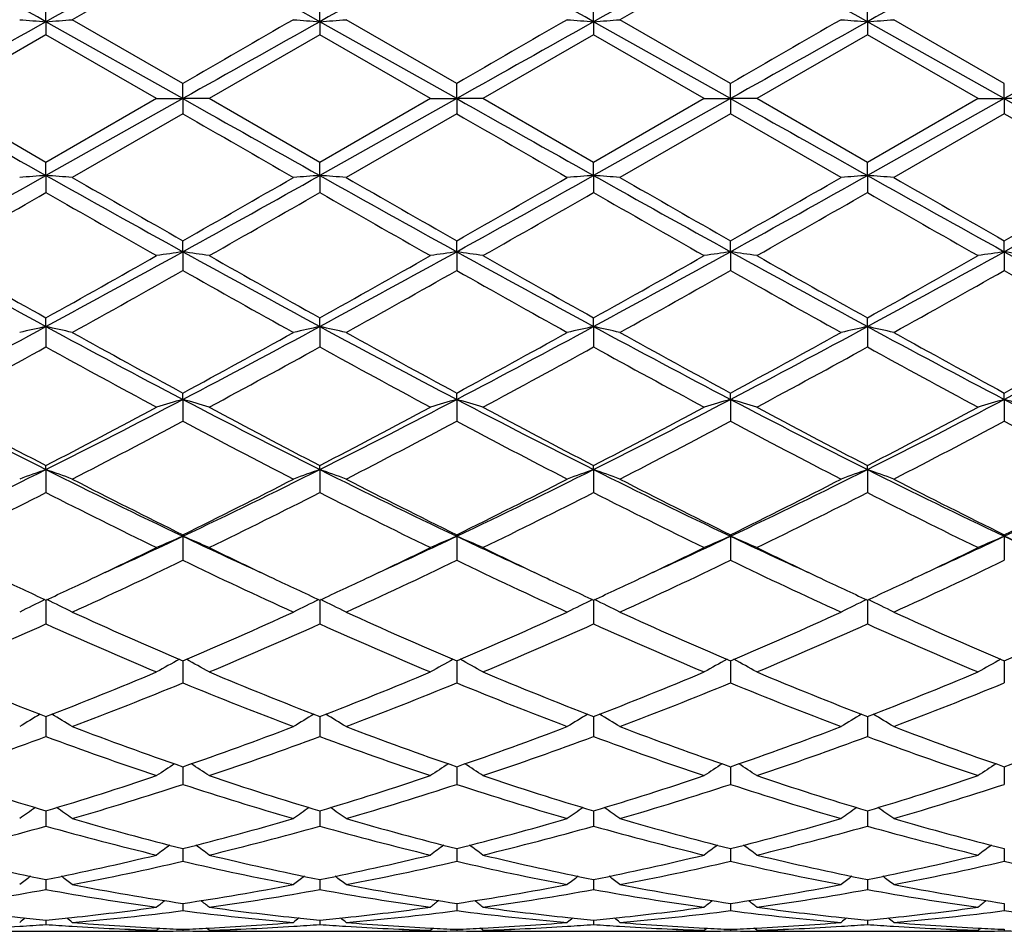
# Model space of a CAD drawing. Units: inches. Extents: x 3.9 to 17.9, y 3.3 to 15.3.
# Drawn here: x 16.3 to 16.7, y 5.7 to 6.1 of the extents above; entities that cross this region are included whole.
import ezdxf

# ---------------------------------------------------------------- set-up
doc = ezdxf.new("R2010")
doc.units = ezdxf.units.IN
doc.header["$LTSCALE"] = 1.21
doc.header["$MEASUREMENT"] = 0
doc.layers.get('0').update_dxf_attribs({"linetype": 'CONTINUOUS'})

msp = doc.modelspace()

# ---------------------------------------------------------------- linework, layer by layer
at = {"color": 7, "linetype": 'Continuous'}
for p, q in [((16.2937186894, 6.0753639414), (16.2937188632, 6.0818650163)), ((16.3975135055, 6.0753638932), (16.3975135897, 6.0818653851)), ((16.5013085008, 6.0753638413), (16.501308459, 6.081865766)), ((16.6051030772, 6.0753639534), (16.6051029627, 6.0818649419)), ((16.3456165888, 6.046209832200001), (16.2937186894, 6.0753639414)), ((16.2937186894, 6.0753639414), (16.2937188632, 6.0704141785)), ((16.3456164385, 6.051983084700001), (16.3036830349, 6.0761447242)), ((16.4494110648, 6.0462098338), (16.3975135055, 6.0753638932)), ((16.3975135055, 6.0753638932), (16.3975135897, 6.070413808400001)), ((16.4494110008, 6.051982640199999), (16.4074785814, 6.0761447241)), ((16.5013085008, 6.0753638413), (16.501308459, 6.0704134261)), ((16.5532055413, 6.0462098326), (16.5013085008, 6.0753638413)), ((16.5532056965, 6.0519829565), (16.5112745752, 6.076144724)), ((16.6051030772, 6.0753639534), (16.6051029627, 6.070414253099999)), ((16.6569999148, 6.0462098316), (16.6051030772, 6.0753639534)), ((16.6570000438, 6.0519832352), (16.6150679789, 6.0761447241)), ((16.2937188632, 6.0704141785), (16.2517876633, 6.0462307778)), ((16.3356528283, 6.0462307777), (16.2937188632, 6.0704141785)), ((16.3975135895, 6.070413808400001), (16.3555811798, 6.0462307778)), ((16.4394476349, 6.0462307777), (16.3975135895, 6.070413808400001)), ((16.5013084588, 6.0704134261), (16.4593748404, 6.0462307778)), ((16.5432411062, 6.0462307778), (16.5013084588, 6.0704134261)), ((16.6051029627, 6.070414253099999), (16.5631691056, 6.0462307779)), ((16.6470351917, 6.0462307779), (16.6051029627, 6.070414253099999)), ((16.3456165888, 6.046209832200001), (16.3456164385, 6.051983084700001)), ((16.4494110648, 6.0462098338), (16.4494110009, 6.0519826401)), ((16.5532055413, 6.0462098326), (16.5532056967, 6.0519829564)), ((16.6569999148, 6.0462098316), (16.6570000438, 6.0519832352)), ((16.2937188632, 6.0220425083), (16.2517876633, 6.0462307778)), ((16.3456165888, 6.046209832200001), (16.2937186894, 6.0170484534)), ((16.3356528283, 6.0462307777), (16.2937188632, 6.0220425083)), ((16.3356528281, 6.0462307778), (16.3456165888, 6.046209832200001)), ((16.3456165888, 6.046209832200001), (16.3456164385, 6.0404781959)), ((16.3555811797, 6.0462307778), (16.3456165888, 6.046209832200001)), ((16.3975135898, 6.022042878500001), (16.3555811798, 6.0462307778)), ((16.4494110648, 6.0462098338), (16.3975135055, 6.0170484991)), ((16.4394476349, 6.0462307777), (16.3975135898, 6.022042878500001)), ((16.4394476348, 6.0462307778), (16.4494110648, 6.0462098338)), ((16.4494110648, 6.0462098338), (16.4494110009, 6.0404786405)), ((16.4593748404, 6.0462307778), (16.4494110648, 6.0462098338)), ((16.5013084591, 6.022043261), (16.4593748404, 6.0462307778)), ((16.5432411062, 6.0462307778), (16.5013084591, 6.022043261)), ((16.5532055413, 6.0462098326), (16.5013085008, 6.017048548200001)), ((16.5432411062, 6.0462307778), (16.5532055413, 6.0462098326)), ((16.5631691058, 6.0462307778), (16.5532055413, 6.0462098326)), ((16.5532055413, 6.0462098326), (16.5532056967, 6.0404783242)), ((16.6051029628, 6.0220424336), (16.5631691056, 6.0462307779)), ((16.6470351917, 6.0462307779), (16.6051029628, 6.0220424336)), ((16.6569999148, 6.0462098316), (16.6051030772, 6.0170484421)), ((16.6470351919, 6.0462307778), (16.6569999148, 6.0462098316)), ((16.6669639305, 6.0462307778), (16.6569999148, 6.0462098316)), ((16.6569999148, 6.0462098316), (16.6570000438, 6.0404780454)), ((16.3456164386, 6.0404781958), (16.3036830349, 6.016309375700001)), ((16.4494110011, 6.0404786404), (16.4074785814, 6.0163093756)), ((16.5532056967, 6.0404783242), (16.5112745752, 6.0163093756)), ((16.5951388102, 6.0163093756), (16.5532056967, 6.0404783242)), ((16.6570000438, 6.0404780454), (16.6150679789, 6.0163093756)), ((16.6989340722, 6.0163093755), (16.6570000438, 6.0404780454)), ((16.2937186894, 6.0170484534), (16.2937188632, 6.0220425083)), ((16.3975135055, 6.0170484991), (16.3975135897, 6.0220428786)), ((16.5013085008, 6.017048548200001), (16.501308459, 6.022043261)), ((16.6051030772, 6.0170484421), (16.6051029627, 6.0220424337)), ((16.2937186894, 6.0170484534), (16.2937188632, 6.0105859487)), ((16.3975135055, 6.0170484991), (16.3975135897, 6.0105855797)), ((16.5013085008, 6.017048548200001), (16.501308459, 6.0105851985)), ((16.6051030772, 6.0170484421), (16.6051029627, 6.010586023099999)), ((16.3456165888, 5.9881433541), (16.3456164385, 5.992312348)), ((16.4494110648, 5.9881432413), (16.4494110009, 5.992311909700001)), ((16.5532055413, 5.988143321), (16.5532056967, 5.9923122215)), ((16.6569999148, 5.9881433922), (16.6570000438, 5.9923124964)), ((16.3456165888, 5.9881433541), (16.3456164385, 5.9810093267)), ((16.4494110648, 5.9881432413), (16.4494110009, 5.981009762)), ((16.5532055413, 5.988143321), (16.5532056967, 5.9810094523)), ((16.6569999148, 5.9881433922), (16.6570000438, 5.981009179299999)), ((16.2937186894, 5.9597561828), (16.2937188632, 5.9630630193)), ((16.3975135055, 5.959756320599999), (16.3975135897, 5.9630633776)), ((16.5013085008, 5.959756468999999), (16.501308459, 5.9630637478)), ((16.6051030772, 5.9597561484), (16.6051029627, 5.963062947)), ((16.2937186894, 5.9597561828), (16.2937188632, 5.95201412)), ((16.3975135055, 5.959756320599999), (16.3975135897, 5.952013765399999)), ((16.5013085008, 5.959756468999999), (16.501308459, 5.952013399199999)), ((16.6051030772, 5.9597561484), (16.6051029627, 5.9520141915)), ((16.3456165888, 5.9321430638), (16.3456164385, 5.934557371)), ((16.3456165888, 5.9321430638), (16.3456164385, 5.9238640593)), ((16.4494110648, 5.932142840599999), (16.4494110009, 5.934556954800001)), ((16.4494110648, 5.932142840599999), (16.4494110009, 5.923864469500001)), ((16.5532055413, 5.932142998300001), (16.5532056967, 5.9345572509)), ((16.5532055413, 5.932142998300001), (16.5532056967, 5.9238641776)), ((16.6569999148, 5.932143139), (16.6570000438, 5.9345575119)), ((16.6569999148, 5.932143139), (16.6570000438, 5.9238639204)), ((16.2937186894, 5.905554382), (16.2937188632, 5.9070546809)), ((16.2937186894, 5.905554382), (16.2937188632, 5.8968121148)), ((16.3975135055, 5.9055546071), (16.3975135897, 5.9070550145)), ((16.3975135055, 5.9055546071), (16.3975135897, 5.8968117874)), ((16.5013085008, 5.905554849400001), (16.501308459, 5.907055359)), ((16.5013085008, 5.905554849400001), (16.501308459, 5.896811449299999)), ((16.6051030772, 5.905554326), (16.6051029627, 5.9070546137)), ((16.6051030772, 5.905554326), (16.6051029627, 5.8968121808)), ((16.3456165888, 5.8802295957), (16.3456164385, 5.880802101900001)), ((16.3456165888, 5.8802295957), (16.3456164385, 5.871104342000001)), ((16.4494110648, 5.8802292702), (16.4494110009, 5.880801722799999)), ((16.4494110648, 5.8802292702), (16.4494110009, 5.8711047124)), ((16.5532055413, 5.8802295003), (16.5532056967, 5.8808019925)), ((16.5532055413, 5.8802295003), (16.5532056967, 5.8711044489)), ((16.6569999148, 5.8802297055), (16.6570000438, 5.8808022302)), ((16.6569999148, 5.8802297055), (16.6570000438, 5.8711042166)), ((16.2937186961, 5.8560385547), (16.2937188632, 5.8469717636)), ((16.3975135088, 5.8560388514), (16.3975135897, 5.8469714752)), ((16.5013084992, 5.8560391579), (16.501308459, 5.8469711773)), ((16.6051030728, 5.8560384948), (16.6051029627, 5.8469718217)), ((16.3456165686, 5.8329863847), (16.3456164385, 5.8246338813)), ((16.4494110561, 5.8329860564), (16.4494110009, 5.8246341984)), ((16.5532055624, 5.83298629), (16.5532056967, 5.8246339728)), ((16.6569999321, 5.8329864959), (16.6570000438, 5.8246337739)), ((16.293718729, 5.8118551794), (16.2937187478, 5.810807587799999)), ((16.3975135247, 5.8118554013), (16.3975135337, 5.8108077599)), ((16.5013084913, 5.811855645800001), (16.5013084868, 5.810807945800001)), ((16.6051030511, 5.8118551111), (16.6051030388, 5.8108075438)), ((16.2937187478, 5.810807587799999), (16.2937188632, 5.804291434400001)), ((16.3975135337, 5.8108077599), (16.3975135897, 5.804291195499999)), ((16.5013084868, 5.810807945800001), (16.501308459, 5.8042909487)), ((16.6051030388, 5.8108075438), (16.6051029627, 5.8042914826)), ((16.345616541, 5.792834894299999), (16.3456165384, 5.7926711484)), ((16.4494110442, 5.7928346287), (16.4494110431, 5.7926708975)), ((16.553205591, 5.7928348177), (16.5532055936, 5.792671074099999)), ((16.6569999557, 5.7928349843), (16.6569999579, 5.7926712327)), ((16.3456165384, 5.7926711484), (16.3456164385, 5.786129451)), ((16.4494110431, 5.7926708975), (16.4494110009, 5.7861297035)), ((16.5532055936, 5.792671074099999), (16.5532056967, 5.7861295239)), ((16.6569999579, 5.7926712327), (16.6570000438, 5.7861293655)), ((16.2937187606, 5.776098715800001), (16.2937188632, 5.7703111436)), ((16.39751354, 5.7760988922), (16.3975135897, 5.7703109627)), ((16.5013084837, 5.7760990834), (16.501308459, 5.770310775900001)), ((16.6051030303, 5.7760986662), (16.6051029627, 5.7703111801)), ((16.3456165134, 5.7617968293), (16.3456164385, 5.7569803901)), ((16.4494110324, 5.761796624700001), (16.4494110009, 5.7569805689)), ((16.5532056195, 5.761796774), (16.5532056967, 5.7569804417)), ((16.6569999794, 5.7617968921), (16.6570000438, 5.7569803296)), ((16.2937187933, 5.7500595883), (16.2937188057, 5.7493895474)), ((16.2937188057, 5.7493895474), (16.2937188632, 5.7462569874)), ((16.3975135558, 5.7500597099), (16.3975135618, 5.7493896284)), ((16.3975135618, 5.7493896284), (16.3975135897, 5.7462568711)), ((16.5013084729, 5.7493897162), (16.501308459, 5.746256751000001)), ((16.5013084758, 5.7500598397), (16.5013084729, 5.7493897162)), ((16.6051030006, 5.7493895262), (16.6051029627, 5.7462570109)), ((16.6051030088, 5.7500595573), (16.6051030006, 5.7493895262)), ((16.3456164838, 5.740992383099999), (16.3456164385, 5.738238471900001)), ((16.4494110199, 5.7409922688), (16.4494110009, 5.738238570399999)), ((16.5532056501, 5.7409923501), (16.5532056967, 5.7382385003)), ((16.6570000048, 5.7409924218), (16.6570000438, 5.7382384385)), ((16.2937188299, 5.7346771608), (16.2937188632, 5.732996901799999)), ((16.3975135735, 5.73467722), (16.3975135897, 5.7329968543)), ((16.501308467, 5.734677282000001), (16.501308459, 5.7329968052)), ((16.6051029847, 5.7346771474), (16.6051029627, 5.7329969114)), ((16.2798784171, 5.730406110700001), (16.3075611829, 5.730406110700001)), ((16.3356528281, 5.730823540399999), (16.3366055248, 5.7316034602)), ((16.3456164493, 5.7311716064), (16.3456164385, 5.730579952799999)), ((16.3555811797, 5.730823540399999), (16.3546282971, 5.7316035545)), ((16.383673257, 5.730406110700001), (16.4113548558, 5.730406110700001)), ((16.4394476348, 5.730823540399999), (16.4404003488, 5.731603435)), ((16.4494110054, 5.731171575199999), (16.4494110009, 5.7305799676)), ((16.4593748404, 5.730823540399999), (16.4584220544, 5.7316034714)), ((16.487468012, 5.730406110700001), (16.5151484256, 5.730406110700001)), ((16.5432411062, 5.730823540399999), (16.5441939808, 5.7316035403)), ((16.5532056856, 5.7311715975), (16.5532056967, 5.730579957100001)), ((16.5631691058, 5.730823540399999), (16.5622164221, 5.7316034452)), ((16.5912608812, 5.730406110700001), (16.6189438139, 5.730406110700001)), ((16.6470351919, 5.730823540399999), (16.6479880749, 5.7316035667)), ((16.6570000346, 5.7311716169), (16.6570000438, 5.7305799478))]:
    msp.add_line(p, q, dxfattribs=at)
for centre, radius, start, end in [((11.0882126438, -3.2167693187), 10.6508700919, 60.74220222469999, 61.06170393210001), ((20.9372742287, -2.2071519368), 9.4954029572, 118.918588193, 119.2769750938), ((11.198877712, -3.2043345902), 10.6366638593, 60.74175210749999, 61.061681279), ((21.0389469934, -2.203237792), 9.4909509895, 118.9188027598, 119.2773564592), ((11.3112312245, -3.1889953134), 10.6190984872, 60.7415881997, 61.062049466), ((21.1566502866, -2.2281540701), 9.5194861651, 118.919559638, 119.2770357333), ((11.4266064114, -3.1682674276), 10.595355059, 60.7414395985, 61.0626189588), ((21.2622925082, -2.2314948666), 9.5233038832, 118.9195711262, 119.2769023068), ((11.5256644217, -3.1769120184), 10.605212006, 60.74193908260001, 61.0628223997), ((21.3036286691, -2.6184625435), 10.0297383756, 119.6256561006, 119.9016080387), ((21.5905779093, -2.7567069233), 10.1891408168, 119.6292941827, 119.9009182378), ((11.2090766013, -3.4753583132), 11.0167937858, 60.11127300939999, 60.36250328560001), ((28.6082763669, -15.9064128063), 25.1961671645, 119.2582758555, 119.3936355241), ((16.5063810894, 8.8536122751), 2.7863756208, 265.4172583392, 265.6228017345), ((16.080973363, 8.8543918016), 2.7871592028, 274.3776749704, 274.5831405416001), ((27.2421749775, -12.810075247), 21.7833016896, 119.8876161158, 120.0149065934), ((28.7459012917, -15.9666725904), 25.2652736629, 119.2584175137, 119.3934068858), ((16.6101505678, 8.8531808401), 2.7859435584, 265.4170642698001, 265.6226441863), ((16.1848316808, 8.8536180562), 2.7863829157, 274.3775873798, 274.5831252410999), ((27.5113601842, -13.0968164158), 22.1143217174, 119.8889402634, 120.0143262762), ((28.8582298833, -15.9821247039), 25.282925206, 119.25817442, 119.3930705145), ((16.7139568629, 8.8532233428), 2.7859868514, 265.4168964996, 265.6224792718), ((16.2886696932, 8.8531690214), 2.7859319592, 274.3774100747, 274.5830017607), ((28.9379554154, -15.9392359854), 25.2337444162, 119.2580907613, 119.3932500934), ((27.8810416818, -13.5591793786), 22.6476832423, 119.8892333049, 120.0116692089), ((16.8178102731, 8.8539255089), 2.786691348, 265.4168764701, 265.6223749086001), ((16.3924377555, 8.8535720259), 2.7863357, 274.3773213575, 274.5828590331), ((28.9608079074, -15.7953757246), 25.0686766849, 119.2573925369, 119.3934430194), ((29.8322926381, 30.1716728116), 27.6900498816, 240.6063615354, 240.7295374977), ((29.9771570436, 30.2447977687), 27.7739185801, 240.6065835242, 240.7293874912), ((30.0925888266, 30.2657896846), 27.7979198429, 240.6069208714, 240.7296196922), ((30.1701831979, 30.2191214605), 27.7444001029, 240.6067613451, 240.7296971416), ((30.1778922323, 30.0483717686), 27.5484719487, 240.6065790102, 240.7303902096), ((28.1721185587, 26.5103242415), 23.6406588218, 239.9827238865, 240.1000223187), ((28.4710338099, 26.8485350655), 24.0311178923, 239.9833043271, 240.0986977089), ((10.8782707211, 15.6791098613), 11.0762135835, 298.9627231194, 299.2700101418), ((16.506250622, 3.0838304098), 2.9409076684, 94.14423317760001, 94.3389143605), ((16.0811225553, 3.083259175), 2.9414820493, 85.6606994717, 85.85532364689998), ((21.1048896885, 14.5942623707), 9.8344275362, 240.7108573132, 241.0569510044), ((10.989477858, 15.6657106024), 11.0609009556, 298.9627389435, 299.2704520618), ((16.6100200196, 3.0842872069), 2.9404502743, 94.14438236289999, 94.33909822279999), ((16.1849805957, 3.0840728615), 2.9406659669, 85.6607140671, 85.85540650850002), ((21.2061989529, 14.58969657), 9.8292294041, 240.7104732507, 241.0567486893), ((11.1023297352, 15.649491661), 11.0423245756, 298.9623714858, 299.270605031), ((16.7138262239, 3.084243463), 2.9404947628, 94.14453853020001, 94.33925717009998), ((16.2888182917, 3.0845430331), 2.9401939876, 85.6608311535, 85.85557432219998), ((21.3245128239, 14.6156878374), 9.8590008402, 240.710779743, 241.0560068024), ((11.2181896188, 15.6279095748), 11.017599027, 298.9618221196, 299.2707473834), ((16.8176800308, 3.0834963072), 2.9412441397, 94.1446375734, 94.3392759501), ((16.3925866877, 3.0841218464), 2.9406158592, 85.66096620299999, 85.8556584942), ((21.4302059296, 14.6191158264), 9.8629194877, 240.710903266, 241.0559916317), ((11.3165778507, 15.637754559), 11.0288305587, 298.961629347, 299.2702423949001), ((21.4951651996, 15.0394845078), 10.4100517065, 240.0860375457, 240.3519541549), ((10.5354176623, 16.1934726503), 11.7397649607, 299.6642185179001, 299.9000078628), ((21.6169957658, 15.0706219425), 10.4460349106, 240.0854665554, 240.3504636743), ((10.6859819211, 16.1115986111), 11.645474576, 299.6636304205, 299.901330571), ((21.7883777831, 15.1885559775), 10.5819622941, 240.0867283742, 240.3483146081), ((10.8603316685, 15.9887917653), 11.5038436171, 299.6609888538001, 299.9016209822), ((21.9116400048, 15.2228868838), 10.6214285593, 240.0880511919, 240.3486691246), ((10.977979042, 15.9649169796), 11.4762415327, 299.6598761976, 299.9010903653), ((11.2818141344, 14.7421680175), 10.0677561767, 299.5809372754, 299.8557085423), ((20.9866977214, 14.1839840092), 9.4248865467, 240.1365397099, 240.4300677093), ((11.3951149771, 14.7258995001), 10.0489147975, 299.5795851839999, 299.8548765869), ((21.0379370609, 14.09204698), 9.3189885908, 240.1352997931, 240.4321626606), ((11.4854486809, 14.749873341), 10.0764084151, 299.5788543834, 299.853399543), ((21.0997478669, 14.0183510309), 9.2341734126, 240.1335113676, 240.4330921977), ((11.5329382322, 14.84826763), 10.1897728747, 299.5810891542, 299.8525833691), ((21.2003485817, 14.0124002839), 9.2274218372, 240.1323058255, 240.4321061371), ((19.1311387106, 11.2086668681), 5.9667424747, 241.0375110967, 241.6055360552), ((13.265350627, 11.5579029932), 6.364767146799999, 298.4115720579, 298.9440817473), ((16.5619606062, 4.5096672142), 1.4942210112, 98.32495432319999, 98.7112761034), ((16.1293596365, 4.5101226906), 1.4937577284, 81.2893474173, 81.6758205022), ((19.2364299316, 11.2114697853), 5.9699196635, 241.037972973, 241.605693955), ((13.3621615577, 11.5706834958), 6.3793310945, 298.4121268656, 298.9434170712), ((16.6658369151, 4.5090591685), 1.4948343865, 98.3246840934, 98.71083417440002), ((16.2330467263, 4.5094174645), 1.4944709599, 81.28940342920001, 81.67566051850001), ((19.338523162, 11.2084596873), 5.9664623109, 241.0382703247, 241.6063234552), ((13.4599363903, 11.5816468282), 6.3918381961, 298.4128316485999, 298.9430778798), ((16.7695001441, 4.5098621182), 1.4940209737, 98.32416164600001, 98.7105605378), ((16.3368380706, 4.5095075858), 1.4943823205, 81.28876943780001, 81.6750418883), ((19.4363471811, 11.1974805144), 5.953965041, 241.0373790284, 241.6066271943), ((13.5618842688, 11.584923294), 6.395598965800001, 298.4134147116, 298.9433492321), ((16.8732340727, 4.5102925673), 1.493586379, 98.3242575199, 98.7107801682), ((16.4406968949, 4.5099399825), 1.4939452188, 81.28868402560002, 81.6750870101), ((19.5329298265, 11.1843286559), 5.9389657477, 241.0368110142, 241.6075023844), ((19.3217534566, 11.3949065542), 6.218835717999999, 240.4188331379, 240.8620890144), ((13.1280079291, 11.6400226818), 6.499968979, 299.1458716064, 299.5699771657), ((19.4292282346, 11.4016886807), 6.226551122, 240.4201821471, 240.8628968648), ((13.206565002, 11.6849871911), 6.5515315017, 299.1471223891, 299.5678891693), ((19.5280830781, 11.3931491231), 6.2166865594, 240.4209167548, 240.8643420077), ((13.2895740549, 11.7218376317), 6.5938391344, 299.1489104764, 299.5669653406001), ((19.6111489528, 11.3561453453), 6.174273256799999, 240.418698883, 240.8651757712), ((13.3918869737, 11.7242182194), 6.596640589400001, 299.1500745459, 299.5679521147), ((13.3475420884, 11.2849172358), 6.0926093686, 299.0256506973, 299.4776357448), ((19.1550076933, 10.9478001052), 5.706285118999999, 240.5059754613, 240.9885442688), ((13.4574591357, 11.273763794), 6.0798866115, 299.0262067634, 299.4791315523), ((19.2696664207, 10.9671216761), 5.728451156499999, 240.5065374001, 240.9872422791), ((13.5833267347, 11.2342614741), 6.0346365138, 299.024949133, 299.4812579592), ((19.3905096589, 10.9977989594), 5.7635467148, 240.5091625261, 240.9869513462), ((13.6932233291, 11.2235448142), 6.022304566900001, 299.0236451421, 299.4808949247), ((19.4977859291, 11.0041832808), 5.770818182899999, 240.5102770068, 240.9874703914), ((14.1698627544, 9.8888834096), 4.4664084897, 297.6389410473, 298.3930575649), ((16.5160225591, 4.9439853354), 1.0398122065, 102.3446853402, 102.9074052182), ((16.0713390783, 4.9437489746), 1.0400592957, 77.0914887413, 77.6540223721), ((18.3065639508, 9.6802523273), 4.230087186800001, 241.5859347108, 242.3821965511), ((18.4014159931, 9.7378992611), 4.3233923418, 240.9740748076, 241.60769088), ((14.183170832, 9.9324379809), 4.5452415087, 298.4088666794, 299.0115354098), ((14.2749204909, 9.8864261264), 4.4636461407, 297.6392095045, 298.3937962574), ((16.619791632, 4.9441398052), 1.0396559392, 102.3451177915, 102.9079358897), ((16.1752002138, 4.944031751), 1.0397690133, 77.0915306676, 77.65426227489999), ((18.4113168519, 9.681979952), 4.2320624617, 241.5856550239, 242.3815434411), ((18.5081409737, 9.7430907345), 4.3293531448, 240.9735114597, 241.606246359), ((14.2937210083, 9.920045202699999), 4.5311274444, 298.4082815399, 299.0128316517), ((14.3813042852, 9.8815465774), 4.4581224219, 297.6388199505, 298.394349804), ((16.7235990957, 4.9441213923), 1.0396767371, 102.3455703318, 102.9083946096), ((16.2790405319, 4.9441977185), 1.0395973383, 77.0918684033, 77.6547484233), ((18.5204132873, 9.6919080856), 4.2433170784, 241.5864841327, 242.3802553251), ((18.6229040503, 9.763046515700001), 4.3521237719, 240.9747391656001, 241.6041466547), ((14.4897184107, 9.8729399383), 4.4483547139, 297.6375340319, 298.3947211454), ((14.4077823771, 9.9014902655), 4.5099222566, 298.405706601, 299.0131136287), ((16.827455594, 4.9438624696), 1.0399425986, 102.3458567717, 102.9084488947), ((16.3828081893, 4.9440536963), 1.0397434724, 77.0922583966, 77.654992384), ((18.6250918759, 9.6936175683), 4.2452415537, 241.586970785, 242.3803767928), ((18.7298537939, 9.7689378969), 4.3588066723, 240.9760345568, 241.6044862638), ((14.5943186692, 9.8714986963), 4.4467039622, 297.6369502135, 298.3944237526), ((14.5135924032, 9.8979420609), 4.5058421407, 298.4046264309, 299.0125920883), ((14.2365409566, 9.6816371901), 4.2593507937, 298.2379705706, 298.8801607606), ((18.2896566441, 9.569360407000001), 4.131460006499999, 241.1114691035, 241.7735724167), ((14.3419300463, 9.6788725901), 4.2561602885, 298.2366559415, 298.8793395594), ((18.3838146688, 9.5517169598), 4.1113568398, 241.1102708703, 241.7756103047), ((14.4433968258, 9.683316729500001), 4.261176461, 298.2359486497, 298.8778876257), ((18.4798020445, 9.537310359500001), 4.0949714482, 241.108533682, 241.7765157669), ((14.5376732061, 9.7006965283), 4.2809911306, 298.2381285393001, 298.8771041282), ((18.5829732211, 9.5360051715), 4.0935268539, 241.1073405882, 241.775558563), ((17.7606900757, 8.8327440939), 3.2742090125, 242.3616808327999, 243.3821004112), ((14.7733549669, 8.937064526), 3.3913949345, 296.6346918794001, 297.6198624355), ((16.5762600125, 5.135297963999999), 0.8295531941, 106.1428617476, 106.8606088635), ((16.1150653882, 5.1355416321), 0.8292934927, 73.14055113649998, 73.8585780139), ((17.8647723436, 8.833378836), 3.2749050693, 242.3623807367, 243.3825780703), ((14.874455259, 8.9423547425), 3.3973315241, 296.6353172951, 297.6187577417), ((16.6801403324, 5.1349748814), 0.8298871912000001, 106.1423573088, 106.859789282), ((16.2187454468, 5.1351615687), 0.8296901681000001, 73.14065531199999, 73.8582805364), ((17.9673932149, 8.8311677662), 3.2724020731, 242.3626281835, 243.3836102431), ((14.9749005505, 8.9488720722), 3.4046587126, 296.6365382179, 297.617853724), ((16.7837939407, 5.1354110782), 0.8294291786, 106.1413843606, 106.8592821715), ((16.3225345062, 5.1352030797), 0.8296519512999999, 73.1394798069, 73.8571272071), ((18.0680641785, 8.8250017957), 3.2654905776, 242.3609932174001, 243.3841432790001), ((15.0777898181, 8.9505511529), 3.4065659347, 296.6374836503, 297.6182517941), ((16.8875245616, 5.1356408272), 0.8291908981, 106.1415635829, 106.8596895276), ((16.4263973797, 5.1354355243), 0.8294097615, 73.13932125180001, 73.85721085590001), ((18.1689615431, 8.819352197899999), 3.2591416225, 242.3600353848, 243.3851896455), ((17.8288479307, 8.8656739921), 3.3331740852, 241.7616409509, 242.5767041282), ((14.7182355056, 8.9423150402), 3.4197884815, 297.4320373565001, 298.2264977269), ((17.9336466733, 8.8677066611), 3.3354404542, 241.7629490018, 242.5774740576), ((14.8155101861, 8.9547178941), 3.4338001976, 297.4332575115, 298.224474597), ((18.0361410175, 8.8653752358), 3.3327717408, 241.7636650231, 242.5788579326), ((14.9139858333, 8.9647390677), 3.4451448128, 297.4349924264, 298.2235808128), ((18.1343563711, 8.8547239513), 3.3207484865, 241.761522381, 242.5796765086), ((15.0174236425, 8.9652809933), 3.4457907965, 297.4360989595, 298.2245391434), ((14.7969270132, 8.83084612), 3.2937795369, 297.2230068694, 298.0463787584), ((17.8376935422, 8.7225918792), 3.1716196955, 241.9367220462, 242.7917778193), ((14.9024075804, 8.827504129500001), 3.2900369085, 297.223536888, 298.0478335632), ((17.9445864926, 8.7284665455), 3.1782609326, 241.9372523528, 242.7905270793), ((15.0122518602, 8.815899659), 3.2769510145, 297.2223184028, 298.0498843347), ((18.0532507662, 8.7379006507), 3.1888769939, 241.9397898007, 242.7902445096), ((15.1177088009, 8.8128224803), 3.2734536947, 297.2210644284, 298.0495270787001), ((18.1580469435, 8.73990792), 3.1911198039, 241.9408719321, 242.7907413179), ((15.0676468372, 8.3523132341), 2.736764708, 295.4064987173, 296.6154678311), ((16.5343136487, 5.2323146247), 0.7149389520999999, 109.6653100455, 110.5156910011), ((16.0530371064, 5.2321450263), 0.7151278101, 69.4826444374, 70.3327272424), ((17.4757910045, 8.2621271546), 2.6364237502, 243.3613577789, 244.6163668872), ((15.1718991455, 8.351290265700001), 2.7356449827, 295.4070299555, 296.6165020108), ((16.638082065, 5.2324130632), 0.7148375829000001, 109.6659665921, 110.5164911044), ((16.1569038995, 5.232333168299999), 0.7149266313, 69.48270736970001, 70.3330905508), ((17.5804921684, 8.2639177328), 2.6384304329, 243.3611967673, 244.6152499337), ((15.2770192852, 8.3485436701), 2.7325955539, 295.4066279445, 296.6174647645), ((16.7418918434, 5.2323973984), 0.7148575372, 109.6666532753, 110.5171826253), ((16.2607489634, 5.2324461768), 0.7148035926999999, 69.4832162897, 70.333827684), ((17.6872498265, 8.2699647733), 2.645163722, 243.3625611972, 244.6134120494), ((15.3834576865, 8.3432032867), 2.7266371076, 295.4045920751, 296.6180699446), ((16.8457536292, 5.232224904), 0.7150420958, 109.6670869782, 110.5172642383), ((16.3645154251, 5.2323532432), 0.7149000743, 69.4838044306, 70.3341983474), ((17.7915620623, 8.2710847505), 2.6463973838, 243.3634197056001, 244.6136765623), ((15.4881647354, 8.3413908071), 2.7246081635, 295.4036086528, 296.6179982602), ((17.5226521183, 8.2713933705), 2.6646462439, 242.7766726859, 243.7861293916999), ((15.1292636907, 8.349391242200001), 2.7519895259, 296.2309408798, 297.2083234096), ((17.6274408185, 8.2732685511), 2.6667680393, 242.7761286359, 243.784766925), ((15.2353234694, 8.3448554127), 2.7469199334, 296.2303710576, 297.2095636474), ((17.7349922, 8.2806869602), 2.6750826525, 242.7772916591, 243.7827674144), ((15.3425473955, 8.3381605615), 2.7393985943, 296.2279242892, 297.2098299984), ((17.839877134, 8.2829352729), 2.6775812528, 242.7785298595, 243.783083076), ((15.4470081667, 8.3369185256), 2.7379897003, 296.2269031581, 297.2093290025001), ((15.0966193705, 8.2474705482), 2.6379238551, 295.9704873566, 296.9879858098), ((17.4663798266, 8.198559616399999), 2.5832489807, 243.0027265415, 244.0418159959), ((15.2009542056, 8.2464899806), 2.6368052584, 295.9692431925001, 296.9871936657), ((17.566779864, 8.1917845938), 2.5756715245, 243.0016010211, 244.0437458434), ((15.3039254096, 8.248248514), 2.6387463758, 295.9685781337, 296.98579998), ((17.6678046856, 8.186185031299999), 2.5694250028, 242.999957812, 244.0446049907), ((15.4044270381, 8.2547902537), 2.6460693997, 295.9706505244, 296.9850688115), ((17.7713648243, 8.1856118349), 2.5688072303, 242.9988038392, 244.0437011743), ((15.3444124657, 7.9907016338), 2.335915649, 294.5822733011, 295.3795781873), ((16.597905991, 5.2825822848), 0.6487158474, 112.8864366622, 113.8450813686), ((16.0934300323, 5.2827697858), 0.6485031101, 66.1564654378, 67.1154919554), ((17.3344132214, 7.964186401699999), 2.3066414436, 244.6165777445, 245.4240503795), ((15.4482025217, 7.9908192385), 2.3360240926, 294.5811970162, 295.3784363796), ((16.7017923978, 5.2823444425), 0.6489704188000001, 112.8857588054, 113.8439892486), ((16.1970994861, 5.2824848483), 0.6488139384, 66.15660470479999, 67.1150942761), ((17.4364048795, 7.9603610779), 2.3024128926, 244.6163064047, 245.4251759934), ((15.5491861487, 7.9968981181), 2.3427208494, 294.5818359615, 295.3768298901), ((16.8054313982, 5.2826750457), 0.6486055882, 112.8844552285, 113.8433142398), ((16.3008850942, 5.2825091244), 0.6487952339999999, 66.1550387942, 67.1135469454), ((17.5379149925, 7.9553132582), 2.2968729407, 244.6138078257, 245.4246724256), ((15.6517565989, 7.9994420326), 2.3455436494, 294.5830866504, 295.3772126277), ((16.9091569971, 5.2828452075), 0.6484222642, 112.8846964872, 113.8438571379), ((16.4047540763, 5.2826828277), 0.6486063785, 66.154827288, 67.11365831559999), ((17.6424933056, 7.956949089), 2.2986867166, 244.6136328441, 245.423905972), ((15.3186184991, 7.965437884500001), 2.3238810409, 295.2899735133, 295.9537029959), ((17.3642441601, 7.9480396767), 2.3045738024, 244.0441302275, 244.7135030739), ((15.4203444877, 7.9698497874), 2.3287534028, 295.2896149134, 295.9519641943), ((17.4666314035, 7.9451812525), 2.3013881444, 244.0444658861, 244.7146912793), ((15.5213036291, 7.9757631132), 2.3353107887, 295.290474116, 295.9510010895), ((17.5673411535, 7.9386337755), 2.2941510766, 244.0421616052, 244.7145148974), ((15.6244212533, 7.977077953999999), 2.3367890735, 295.2916254575, 295.951807163), ((15.3893411862, 7.859122607200001), 2.2060550722, 294.485893009, 295.6884547727), ((17.2771350028, 7.806156598899999), 2.1475926226, 244.2942111028, 245.5294651377), ((15.49380924, 7.8576007447), 2.2043913474, 294.486380113, 295.6898304392), ((17.3821610461, 7.808756829), 2.1504693376, 244.2946929312, 245.5283020917), ((15.5999929555, 7.8524642941), 2.1987272151, 294.4852327709, 295.6917498645), ((17.4879049333, 7.8130121099), 2.155149189, 244.2970727922, 245.5280350647), ((15.7044349847, 7.8511481053), 2.1972605655, 294.4840648902, 295.6914070652), ((17.1950650003, 7.8094068439), 2.1512956711, 244.7110167472, 245.2299018439), ((15.3851838229, 7.8250610636), 2.1685216385, 294.7692716708, 295.2842506871), ((17.2997740089, 7.8114430146), 2.1535273016, 244.7120737885, 245.230509044), ((15.4869820184, 7.829288092100001), 2.1731959982, 294.7703790262, 295.2842397108), ((17.4038129359, 7.8120752506), 2.154203347, 244.7132795961, 245.2316568217), ((15.5899801576, 7.8309063556), 2.1749989104, 294.7715784271, 295.2849360566), ((17.5061795396, 7.8090393091), 2.1508490672, 244.7131359894, 245.232320522), ((15.6945015032, 7.8292696574), 2.1732088664, 294.7722517721, 295.2859517264), ((16.5584291795, 5.3083480454), 0.6086306292, 115.8203624692, 116.8272067273), ((16.0289075087, 5.3081989148), 0.60880871, 63.1707531146, 64.1772012764), ((16.662197165, 5.3084237576), 0.6085510577000001, 115.8211865311, 116.8281882429), ((16.132781947, 5.3083530913), 0.6086355233, 63.1708298126, 64.1776427938), ((16.7660103213, 5.3084072358), 0.6085741289, 115.8220440634, 116.8290364493), ((16.2366335604, 5.3084483788), 0.60852539, 63.1714537055, 64.17855139699999), ((16.8698793295, 5.3082655193), 0.6087334754, 115.8225680807, 116.8291360273), ((16.3403987916, 5.3083756912), 0.6086029685000001, 63.17217535259999, 64.1790252742), ((17.0861125218, 7.5694679137), 1.8877773434, 245.5139752839, 246.9049175964), ((15.5867630443, 7.6110265444), 1.9332061581, 293.1124013425, 294.4706049983999), ((17.1903176863, 7.570326763400001), 1.8887287253, 245.5134653613, 246.9036836939), ((15.6915102265, 7.6088404137), 1.930821858, 293.1118626676, 294.4717513864001), ((17.2956919907, 7.5738765911), 1.8926134544, 245.5145241735, 246.9018500257), ((15.7967338905, 7.6056843124), 1.9273579418, 293.1096232493, 294.4719927854), ((17.3999524701, 7.5749933223), 1.8938233397, 245.5156669712, 246.9021300884999), ((15.9008009571, 7.6051249324), 1.9267362198, 293.1086953784, 294.4715269674), ((15.5270583205, 7.5560900688), 1.8731934681, 292.761439842, 294.1596108702), ((17.0626083564, 7.5613364371), 1.8788925692, 245.843850834, 247.2378580473), ((15.6310729806, 7.555658543), 1.8727099889, 292.7603088454, 294.1588713054), ((17.1506378316, 7.525037752699999), 1.8393212214, 245.8292269047001, 247.253225179), ((15.7345091252, 7.5565612806), 1.8736807463, 292.7597103606, 294.1575784689), ((17.2532503786, 7.5222861194), 1.8363269876, 245.827732725, 247.2540093091), ((15.8369135237, 7.5597135121), 1.8771252255, 292.7616073837, 294.1569248213), ((17.356936424, 7.521960572699999), 1.8359849862, 245.8266523184, 247.2531906264), ((16.6236083328, 5.3190939832), 0.5853990006, 118.4987585555, 119.4652852715), ((16.0677465821, 5.3192708752), 0.5851855154, 60.536502164, 61.5034705083), ((16.7274987161, 5.3188985805), 0.5856161425, 118.497886093, 119.4640227891), ((16.1714055077, 5.3190290437), 0.5854623427000001, 60.5366626301, 61.5030897095), ((16.8311180913, 5.3191905455), 0.5852763051, 118.4964397704, 119.463242707), ((16.2751801099, 5.3190318138), 0.5854696028, 60.53485384979999, 61.50124507970001), ((16.9348394518, 5.319332316600001), 0.5851170981, 118.4967760436, 119.4638706325), ((16.8878883751, 7.3448461694), 1.6441104717, 247.2384674135, 248.8142492365), ((15.6902554001, 7.367985493300001), 1.6690446881, 291.1961668781, 292.7484943439), ((16.9918668952, 7.3453697629), 1.6446648669, 247.2395815287, 248.814867992), ((15.7929405266, 7.370761681799999), 1.6720340193, 291.1972243146, 292.7467756473), ((17.0954535171, 7.344922385399999), 1.6441722276, 247.2402030717, 248.8159972751), ((15.8958422048, 7.372945763), 1.6743930486, 291.1987002853, 292.7460206801), ((17.1982866946, 7.3424982337), 1.6415650189, 247.2384029142, 248.8167150157), ((15.9995903592, 7.372993262300001), 1.6744546131, 291.1995843215, 292.74684168), ((15.7236223368, 7.334572414299999), 1.6330312416, 290.8060027149, 292.3883984293), ((16.9661070676, 7.3307089071), 1.6288863079, 247.6087383756, 249.19509939), ((15.8277189697, 7.333746163200001), 1.6321519244, 290.8064252437, 292.3896455009), ((17.0598130948, 7.3052022557), 1.601459487, 247.5948406437, 249.2083805776), ((15.9325646049, 7.331066735199999), 1.6292743883, 290.8053904558, 292.3913617163), ((17.1644691619, 7.307447913200001), 1.6038641482, 247.5969725725, 249.2081384084), ((16.0366371751, 7.330414880499999), 1.6285658813, 290.8043551535, 292.391044723), ((16.5849224877, 5.3215118886), 0.5721942471, 120.8526115669, 121.7585425594), ((16.0023953125, 5.3213632581), 0.5723830486, 58.2391938697, 59.14472153520001), ((16.6886919861, 5.321573093), 0.5721289982, 120.8535783727, 121.7596318106), ((16.1062789906, 5.3215040208), 0.5722169745, 58.2392780207, 59.1451415928), ((16.7925103541, 5.3215527263), 0.572158771, 120.8545462769, 121.7605731501), ((16.210139148, 5.3215945401), 0.5721062361, 58.23996989880001, 59.14610548939999), ((16.8963882282, 5.3214227867), 0.5723122718, 120.8550448229, 121.7606825803), ((16.313904545, 5.3215341031), 0.572172365, 58.240770875, 59.1466981504), ((16.8179553, 7.1614662681), 1.4478452388, 249.1943976512, 250.9595413229), ((15.8642396733, 7.1863370537), 1.4743038549, 289.0571575727, 290.7905518286), ((16.9219240779, 7.1618896882), 1.4483025797, 249.193941241, 250.9584944455), ((15.9684573019, 7.1851504183), 1.4730443703, 289.0566707288, 290.7915559064), ((17.0264105226, 7.1637712077), 1.4503066541, 249.1948459827, 250.9569099206001), ((16.0728763485, 7.1834950841), 1.4712757245, 289.0547391465, 290.7917606291), ((17.130414625, 7.1643969161), 1.450966401, 249.1958444814, 250.9571399507), ((16.1767862024, 7.1832230703), 1.4709807482, 289.0539477231, 290.7913488456), ((15.7923672924, 7.1531294371), 1.4389987334, 288.6184154969, 290.3896705681), ((16.7960641792, 7.1560207773), 1.4420551421, 249.6133438935, 251.3809481016), ((15.8962525159, 7.152933050800001), 1.4387833463, 288.6174514581, 290.3890139531), ((16.8991808498, 7.154130509500001), 1.4400472956, 249.612436177, 251.3825049736), ((15.9998823024, 7.153458965700001), 1.4393340572, 288.6169499476, 290.3878766414), ((16.9953053241, 7.1324525424), 1.4170554406, 249.5978021125, 251.3965361561), ((16.1030670739, 7.1551394054), 1.4411211414, 288.618585518, 290.3873320019), ((17.0990460086, 7.132240120800001), 1.4168370825, 249.5968398694, 251.3958424103), ((16.6501155909, 5.318380973), 0.5663770418999999, 122.8981271552, 123.7257355677), ((16.0412618692, 5.3185616498), 0.5661471251, 56.27618677720001, 57.10421756660001), ((16.7540063745, 5.3182130343), 0.5665700056, 122.8970734011, 123.7243786261), ((16.1449112168, 5.3183424008), 0.5664096009, 56.2763583703, 57.10393262439999), ((16.857606305, 5.3184880098), 0.56623385, 122.8956465095, 123.7235382076), ((16.2486707649, 5.3183250124), 0.5664433382999999, 56.27441412309999, 57.10191055430001), ((16.9613243291, 5.3186139831), 0.5660868465, 122.8960851187, 123.7242139401), ((16.6671245669, 7.022316841499999), 1.3009578443, 251.3821418275, 253.3201484853), ((15.9156411224, 7.037088572), 1.3164490383, 286.6901062952, 288.6054201995), ((16.7710039877, 7.0226387161), 1.3012903004, 251.3830819202, 253.3206416129), ((16.0189508363, 7.0386338598), 1.3180683353, 286.6910120375999, 288.6039734672), ((16.8747151371, 7.0224317791), 1.3010678507, 251.3836161523, 253.3215552267), ((16.1223591634, 7.0398236315), 1.3193188077, 286.692254033, 288.6033416724), ((16.9780919137, 7.021085956), 1.2996591703, 251.3821180015, 253.3221735517), ((16.2261396105, 7.039813851), 1.3193138891, 286.6929554017, 288.6040385246), ((15.9422855211, 7.0158783553), 1.2942017604, 286.2150635188, 288.1583663311), ((16.7482919448, 7.0137069514), 1.2919342409, 251.8392417082, 253.7858758181), ((16.0462156566, 7.0153886887), 1.2936939895, 286.2153957312, 288.1594230215), ((16.8523918969, 7.014674305), 1.2929483518, 251.8397403864, 253.7848568406), ((16.1504670629, 7.0138930289), 1.2921306557, 286.2145251267, 288.160847342), ((16.951326286, 6.9990178867), 1.2765571606, 251.8280050045, 253.7981593381), ((16.2543772906, 7.0135596164), 1.2917778842, 286.213678987, 288.1605706814), ((16.6104192225, 5.313051594), 0.5642782214000001, 124.6361070397, 125.3738584323), ((15.9768800366, 5.3128990075), 0.5644820324000001, 54.6237572246, 55.3611461672), ((16.7141905862, 5.313103835400001), 0.5642221764, 124.6371692991, 125.3750060951), ((16.0807726399, 5.3130342023), 0.5643156085000001, 54.6238452553, 55.361513288), ((16.8180142218, 5.3130799608), 0.5642583925, 124.638196188, 125.3759979999), ((16.1846411864, 5.3131239893), 0.5642003952, 54.62457396859999, 55.3624751901), ((16.9219006909, 5.3129547015), 0.5644128166, 124.6386330105, 125.3761126011), ((16.2884070721, 5.313070875299999), 0.5642596341, 54.62541796749999, 55.3631603655), ((16.6338512056, 6.908588190900001), 1.1824589734, 253.7862428798, 255.891506131), ((16.0532591815, 6.923746872300001), 1.1981653382, 284.1229868815, 286.2005629525), ((16.7377123519, 6.9087857875), 1.1826670279, 253.7858641571, 255.8907134283), ((16.1572313836, 6.923075728200001), 1.1974713228, 284.122577506, 286.2013667904), ((16.8417880455, 6.9097989237), 1.1837179666, 253.7865573561999, 255.8894752729), ((16.2612806145, 6.9221931078), 1.1965531398, 284.1210714788, 286.2015214452), ((16.9456716985, 6.9101682029), 1.1840977581, 253.7873532782, 255.8896391667), ((15.9748930136, 6.9033389837), 1.1770310144, 283.6062648894, 285.7162183719), ((16.6129600928, 6.9049965914), 1.1787391689, 254.2861706941, 256.3931962772), ((16.0787200532, 6.903264685800001), 1.1769509155, 283.6055296127001, 285.7156814688), ((16.7164784245, 6.9039607753), 1.1776673824, 254.2854691705, 256.3944141092), ((16.1824422922, 6.9035921309), 1.1772859728, 283.6051592747, 285.7147651282), ((16.820103702, 6.9032965052), 1.1769821875, 254.2846605764, 256.3947652478), ((16.2859891656, 6.904502984500001), 1.1782294618, 283.6064328774, 285.7143654357), ((16.9205579636, 6.8904765124), 1.1637363229, 254.2720010636, 256.4061112102999), ((16.6737076114, 5.306225094599999), 0.5653274009, 126.0893227679, 126.7254008343), ((16.0176919963, 5.3064142033), 0.565076803, 53.276591243, 53.9130262586), ((16.7775947546, 5.3060781574), 0.5655003882, 126.0881251337, 126.7239968713), ((16.1213337181, 5.306207617799999), 0.5653332401, 53.27676805189999, 53.91285746600001), ((16.8811795125, 5.3063435245), 0.5651628872, 126.0867946356, 126.723123998), ((16.2250774614, 5.3061731186), 0.5653911024, 53.2747548202, 53.9107504001), ((16.9848952743, 5.3064600637), 0.5650226435, 126.0873217693, 126.7238242133), ((16.5092964217, 6.823369384199999), 1.0947452397, 256.3952587589, 258.6430760758), ((16.0761505733, 6.8324405466), 1.1040308121, 281.3655105688, 283.5945601151), ((16.6131265824, 6.823577977), 1.0949565994, 256.3959625464, 258.6434062853), ((16.1797585392, 6.8333016637), 1.1049117206, 281.3662067694, 283.593481555), ((16.7168945232, 6.823505270499999), 1.0948798831, 256.3963757929999, 258.6440372902), ((16.2834069628, 6.833939766399999), 1.1055660393, 281.3671314855, 283.5930156648), ((16.8205308634, 6.8227639149), 1.094122181, 256.3952826419, 258.6445163518), ((16.3872005019, 6.8338987264), 1.1055262773, 281.3675967664, 283.593543079), ((16.0989167447, 6.8195195457), 1.0908025468, 280.8198005235, 283.0713040718), ((16.5920673389, 6.8183001611), 1.0895584897, 256.9269378116, 259.1809155642), ((16.2027655139, 6.8192192178), 1.0904975671, 280.8200160086, 283.0721006695), ((16.6959747391, 6.8188153686), 1.0900856934, 256.9272838129, 259.1801805636), ((16.3067326174, 6.8183896064), 1.0896505833, 280.8193677098, 283.0731349563), ((16.7999117714, 6.819536823200001), 1.0908207695, 256.9285740902, 259.1800256646), ((16.4105670403, 6.8182353475), 1.0894913668, 280.8187716824, 283.072915663), ((16.9016114376, 6.8096701943), 1.0807361774, 256.9184449026, 259.1909542526), ((16.631111594, 5.3000825487), 0.5669085200999999, 127.2613368307, 127.7866984099), ((15.9561723403, 5.2999253727), 0.5671261563000001, 52.2108578486, 52.7359400199), ((16.4965474286, 6.7574753477), 1.0276271113, 259.1826150945, 261.5542267831), ((16.1932567382, 6.7658427635), 1.0361136409, 278.4559629125, 280.8080439537), ((16.7348841105, 5.3001300326), 0.5668574667, 127.2624610339, 127.787875662), ((16.0600719857, 5.3000581727), 0.5669574209, 52.2109480237, 52.7362322182), ((16.6003596673, 6.757536507999999), 1.0276903176, 259.1823409585, 261.5537537173), ((16.2971109848, 6.7654785098), 1.0357446834, 278.4556592588, 280.8085870968), ((16.8387117206, 5.3001040215), 0.5668981857000001, 127.2635109778, 127.7888931162), ((16.163947065, 5.3001481025), 0.5668378918, 52.21169541739999, 52.737152593), ((16.7042415511, 6.7580266787), 1.0281878979, 259.1827663402, 261.552959225), ((16.4009859489, 6.7650568335), 1.0353157075, 278.4546974889, 280.8086787994), ((16.9426049209, 5.299980747799999), 0.5670550759, 127.2638610631, 127.7890106018), ((16.2677130483, 5.3000987567), 0.5668936904999999, 52.2125612405, 52.7379109619), ((16.8080663669, 6.758242042000001), 1.0284053298, 259.1832992195, 261.5530420885), ((16.1112971006, 6.754500225399999), 1.0246131594, 277.8809791013, 280.2555954116), ((16.4762771241, 6.7554135462), 1.0255361908, 259.7459851093001, 262.1186164385), ((16.2150986668, 6.754500286900001), 1.0246121166, 277.880532748, 280.2552172748), ((16.579985838, 6.754893819199999), 1.025009568, 259.7455458382, 262.1193997433), ((16.3188672733, 6.7547083224), 1.0248216225, 277.880325558, 280.2545902422), ((16.6837253055, 6.7545354298), 1.0246471588, 259.7450279119, 262.1196432765), ((16.4225852185, 6.7551538803), 1.0252734367, 277.8811365039, 280.2543702141), ((16.7875244613, 6.754516648099999), 1.0246292496, 259.7445823811, 262.1192184423), ((16.6908458959, 5.2942626377), 0.5696102732, 128.1741247001, 128.5774591375), ((16.0005686635, 5.2944566885), 0.5693459843, 51.4245680879, 51.8281438017), ((16.7947278804, 5.2941305924), 0.5697678635, 128.1728135281, 128.5760324812), ((16.1042051045, 5.2942567075), 0.5696003606000001, 51.4247475967, 51.82810621529999), ((16.8983036151, 5.294389425799999), 0.5694297421, 128.1716330046, 128.575144385), ((16.207936669, 5.2942107243), 0.5696754068, 51.4227012253, 51.8259832486), ((17.0020179639, 5.294500743), 0.5692929962, 128.1722398074, 128.5758562589), ((16.3869550724, 6.7168460343), 0.9865847287999999, 262.1254030527, 264.0068491151), ((16.2000837189, 6.720186340900001), 0.9899485743, 275.9958543153999, 277.8711400581), ((16.2211102123, 6.7110000625), 0.9806971564, 274.829913221, 277.2937757468), ((16.4700625619, 6.7103992072), 0.9800935327, 262.7052499677, 265.1705206936), ((16.4907554658, 6.7169421963), 0.9866809262999999, 262.1257725332, 264.0070971758), ((16.3038291696, 6.7206203203), 0.9903852240000001, 275.9961129899, 277.8705302595), ((16.3249194869, 6.7108217608), 0.980518332, 274.829991127, 277.2942464912), ((16.5738825273, 6.7106195201), 0.9803151901999999, 262.7054115234, 265.1701336002), ((16.5945376944, 6.7168831641), 0.9866208845000001, 262.1259605053, 264.0074593125), ((16.4075776787, 6.720982956399999), 0.9907506011, 275.9966525839, 277.8702342229), ((16.428755357, 6.7104252973), 0.9801199189, 274.8296197674, 277.2948010735), ((16.6777126898, 6.710995685), 0.9806928835, 262.7061471378, 265.1700037097), ((16.6982810475, 6.716428169299999), 0.9861632049, 262.1252691047, 264.0077492457), ((16.5113696392, 6.7209610959), 0.9907292374, 275.9968676258, 277.8705290732), ((16.5325568816, 6.710388683500001), 0.9800827513, 274.8293269091, 277.2946561929), ((16.781492334, 6.7108876913), 0.9805839583, 262.7061986191, 265.1703817138), ((16.6441143902, 5.2903508823), 0.5713966865, 128.8286332637, 129.0993484566), ((16.3855457844, 6.7036520638), 0.9733157287, 264.0082624178, 264.5864108409), ((16.2017875993, 6.7048387275), 0.9745069436, 275.4131142269, 275.9904804126), ((15.9431534443, 5.2901824642), 0.5716336979, 50.8981857519, 51.1687421188), ((16.3841637119, 6.6872868796), 0.9568920276, 265.1753626502999, 267.096411061), ((16.306896648, 6.6897974202), 0.9594080251, 272.9063501616, 274.8221815147), ((16.7478904037, 5.290392538), 0.5713526418, 128.8297996254, 129.1005369678), ((16.4893582874, 6.703859967300001), 0.9735243213, 264.0084913599, 264.5865233464), ((16.3055625809, 6.704994434), 0.9746637576999999, 275.4134066171001, 275.9907263752), ((16.0470587104, 5.2903160335), 0.5714608443, 50.8982763106, 51.168939743), ((16.4879650146, 6.6873451447), 0.9569505704000001, 265.1753126358001, 267.096198876), ((16.4107008195, 6.6896383922), 0.9592487642, 272.906205645, 274.8224165406), ((16.8517224991, 5.2903627747), 0.5713993214, 128.8308484323, 129.1015643465), ((16.5931643133, 6.7040217786), 0.9736864008, 264.0088221775, 264.5867677205), ((16.4093537281, 6.704976311699999), 0.9746460047, 275.4137253067, 275.9911201578), ((16.1509399007, 5.2904089333), 0.5713350181, 50.89903074399999, 51.1697886287), ((16.5917718457, 6.687504495), 0.9571102676000001, 265.1754684963, 267.0958846215), ((16.514507815, 6.6895028551), 0.9591127948, 272.9058571907, 274.822451404), ((16.9556213784, 5.2902382367), 0.5715607599, 128.8310899379, 129.1016824409), ((16.6969419566, 6.7038862255), 0.9735499972, 264.0090717233, 264.5870037375), ((16.5131656638, 6.70477789), 0.9744469590000001, 275.413804883, 275.9912541385), ((16.2547078363, 5.290363773399999), 0.5713861264, 50.8999049153, 51.1706104384), ((16.6955703878, 6.6876083271), 0.957214164, 265.1756847293999, 267.095933507), ((16.2234800053, 6.6823516688), 0.9519491070999999, 271.7040285474, 273.6359527265), ((16.2230604437, 6.689097332), 0.9587077995000001, 273.6354106092, 274.226630211), ((16.3643897346, 6.6894015247), 0.9590120826999999, 265.7739673188, 266.3649217128), ((16.3639761385, 6.6827436012), 0.9523413316, 266.3643586716, 268.2957313619), ((16.3075590277, 6.6758800679), 0.9454739571999999, 270.0001306078, 271.2074965441), ((16.3274886975, 6.6754999314), 0.9450938206, 269.3458146737, 269.9999851982), ((16.3075332269, 6.6771322216), 0.9467263765, 271.2074607233, 271.7020455996), ((16.3274882654, 6.6755489138), 0.945142803, 270.0000113929, 270.4952076538), ((16.3274828032, 6.6761214085), 0.9457153236, 270.4952387916, 271.0986862824), ((16.3838399598, 6.6811514468), 0.9507480718000001, 267.0971669519, 267.6958808387), ((16.3073740734, 6.681439273400001), 0.9510364232999999, 272.304556363, 272.9031557629), ((16.3637477675, 6.6758865599), 0.9454804738, 268.9011805782, 269.5048456542), ((16.3637426051, 6.6753551269), 0.9449490161, 269.5048801907, 269.9999927638), ((16.3272723282, 6.6824378417), 0.9520352775, 271.7039461372, 273.635760327), ((16.3837059851, 6.677399911799999), 0.9469941031999999, 268.2981207344, 268.7923826082), ((16.3637420492, 6.6754657166), 0.9450596058, 270.0000264686, 270.6542687222), ((16.3836741027, 6.675734902899999), 0.9453287923, 268.7921877286, 269.999948739), ((16.32686021, 6.6890649459), 0.9586751774, 273.6352249130001, 274.2264722638), ((16.4681719721, 6.689198335), 0.9588085725, 265.7738170356001, 266.364944647), ((16.4677635371, 6.6826278049), 0.9522253663, 266.3644051735, 268.2959696917), ((16.4113520611, 6.675995654099999), 0.9455895434, 270.0001693334, 271.2074609883), ((16.4312831679, 6.6754160726), 0.9450099618000001, 269.3457624814, 270.495270914), ((16.4113260749, 6.677262721), 0.9468568766, 271.2074174241, 271.7019295234), ((16.4312769367, 6.6760653816), 0.9456593003, 270.4953083764, 271.0987773732), ((16.4876251373, 6.680903129600001), 0.9504996091, 267.0969881521, 267.6958443797), ((16.4111743216, 6.681353912200001), 0.9509509334999999, 272.3044207893, 272.903020729), ((16.4675440101, 6.6759646115), 0.9455585285, 268.9011694737, 269.5047309291), ((16.4675381621, 6.675357892899999), 0.9449517821, 269.5047675099, 269.9999903862), ((16.4310618272, 6.6825805134), 0.9521780098, 271.7039411659, 273.6355282041), ((16.4874984454, 6.677367224199999), 0.9469613943999999, 268.2981345888, 268.7925249745), ((16.4675376209, 6.675410468099999), 0.9450043573, 270.0000232019, 270.6542716513), ((16.4874687927, 6.6758181561), 0.9454120454, 268.792343331, 269.9999526851), ((16.4306545825, 6.6891311327), 0.9587412698000001, 273.6349936084, 274.2262101458), ((16.571960147, 6.689068341), 0.9586784876000001, 265.7736437176, 266.3649178688), ((16.5715509962, 6.6824882583), 0.9520857026, 266.3643846717, 268.2960816153001), ((16.5151452301, 6.676002218200001), 0.9455961075, 270.0001936234, 271.2076380308), ((16.5350800311, 6.6754312368), 0.945025126, 269.3457095599, 269.9999740207), ((16.5151163608, 6.6774105629), 0.9470047479000001, 271.2075884784, 271.7018564982), ((16.5350794751, 6.6753323086), 0.9449261978, 270.0000077296, 270.4951440235), ((16.5350741279, 6.6758838421), 0.9454777569, 270.4951792222, 271.0988371213), ((16.5914244309, 6.6809173089), 0.9505139397, 267.0966821656, 267.6956017551), ((16.5149662097, 6.681498010299999), 0.9510950059000001, 272.304240801, 272.9027246528), ((16.5713397102, 6.676127104), 0.945721021, 268.9012974254, 269.5047295242), ((16.5713333371, 6.6754731318), 0.9450670209, 269.5047631728, 270.6541962152), ((16.5348493039, 6.6826703438), 0.9522680024, 271.7041887236999, 273.6357053666), ((16.5912884783, 6.6771329791), 0.9467271268999999, 268.2979695951, 268.7925630319), ((16.591261462, 6.6757333444), 0.9453272337, 268.7924125355, 269.9999648019), ((16.5344379754, 6.6892883121), 0.9588987347, 273.6351579847, 274.2261805905), ((16.6757599475, 6.689091259), 0.9587016277, 265.7734285010999, 266.3646232266), ((16.6753436338, 6.6823972939), 0.9519947354, 266.3640835822001, 268.2960059335), ((16.6189405845, 6.6759124426), 0.9455063319, 270.0001956928, 271.2076932062), ((16.6388744236, 6.6755092154), 0.9451031045999999, 269.3457578345, 269.9999731993), ((16.6189107121, 6.6773690307), 0.9469632260999999, 271.2076427304, 271.7019150573), ((16.6388738709, 6.6753888715), 0.9449827607, 270.0000067072, 270.4950960309), ((16.638868916, 6.6758979412), 0.9454918542, 270.4951297166, 271.0987940044), ((16.695223029, 6.6810202898), 0.9506169888, 267.096725336, 267.6955952833), ((16.6751331085, 6.6760991511), 0.9456930642, 268.9013224347, 269.5048001779)]:
    msp.add_arc(centre, radius, start, end, dxfattribs=at)

doc.saveas('drawing.dxf')
